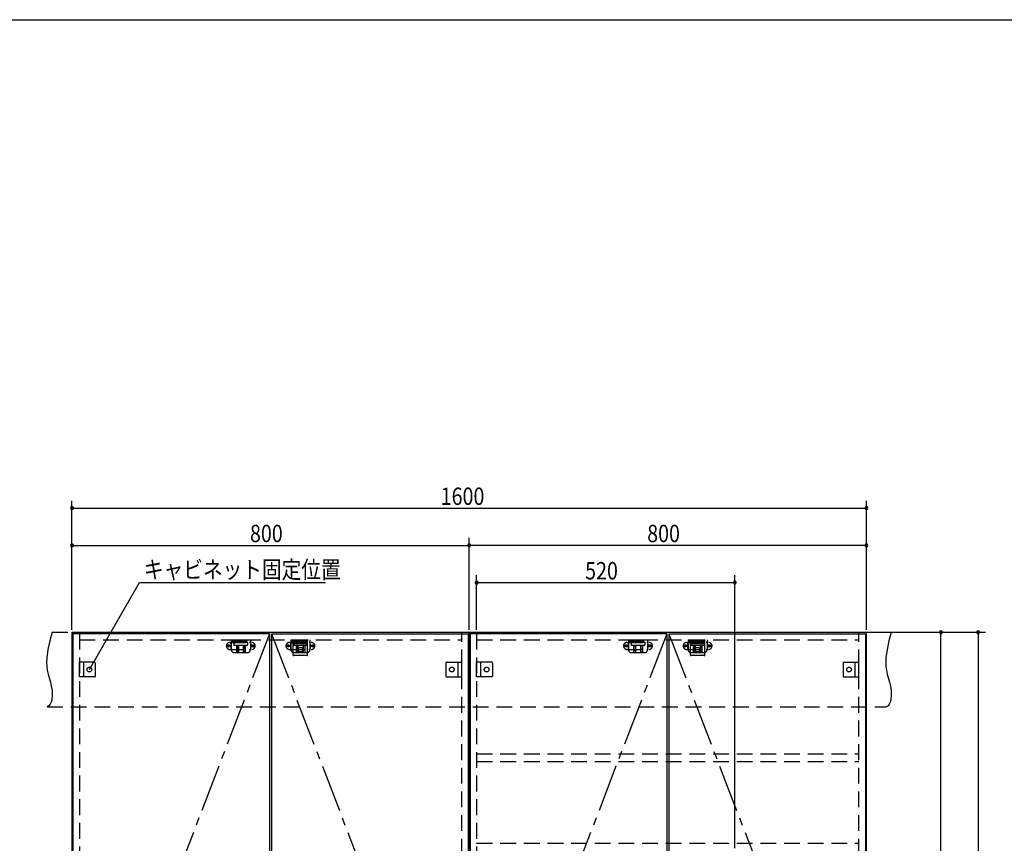
# Model space of a CAD drawing. Extents: x 19 to 1168, y 16 to 831.
# Drawn here: x 413 to 810, y 493 to 825 of the extents above; entities that cross this region are included whole.
import ezdxf

# ---------------------------------------------------------------- set-up
doc = ezdxf.new("R2010")
doc.units = 0
doc.linetypes.add('CENTER2', pattern=[28.575, 19.05, -3.175, 3.175, -3.175])
doc.linetypes.add('DASHED2', pattern=[9.525, 6.35, -3.175])
for name, color, linetype in [('CL', 4, 'CENTER2'), ('KI1', 7, 'CONTINUOUS'), ('KI2', 4, 'CONTINUOUS'), ('SU', 3, 'CONTINUOUS'), ('TS', 6, 'DASHED2'), ('WK', 7, 'CONTINUOUS')]:
    doc.layers.add(name, color=color, linetype=linetype)
doc.styles.get("Standard").update_dxf_attribs({"font": 'romans.shx', "width": 0.83, "bigfont": 'extfont.shx'})

msp = doc.modelspace()

# ---------------------------------------------------------------- linework, layer by layer
at = {"layer": 'CL'}
for p, q in [((513.6, 577.4), (434.4, 371)), ((514.4, 577.4), (593.6, 371)), ((673.6, 577.4), (594.4, 371)), ((674.4, 577.4), (753.6, 371))]:
    msp.add_line(p, q, dxfattribs=at)
at = {"layer": 'KI1'}
for p, q in [((434, 578), (594, 578)), ((434, 578), (434, 164)), ((437, 578), (437, 577.4)), ((591, 577.4), (591, 578)), ((594, 164), (594, 578)), ((594, 578), (754, 578)), ((594, 578), (594, 164)), ((597, 578), (597, 577.4)), ((751, 577.4), (751, 578)), ((754, 164), (754, 578))]:
    msp.add_line(p, q, dxfattribs=at)
at = {"layer": 'KI2'}
for p, q in [((513.6, 577.4), (434.4, 577.4)), ((434.4, 577.4), (434.4, 164.6)), ((513.6, 577.4), (513.6, 164.6)), ((514.4, 577.4), (593.6, 577.4)), ((514.4, 577.4), (514.4, 164.6)), ((593.6, 577.4), (593.6, 164.6)), ((673.6, 577.4), (594.4, 577.4)), ((594.4, 577.4), (594.4, 164.6)), ((673.6, 577.4), (673.6, 164.6)), ((674.4, 577.4), (753.6, 577.4)), ((674.4, 577.4), (674.4, 164.6)), ((753.6, 577.4), (753.6, 164.6))]:
    msp.add_line(p, q, dxfattribs=at)
at = {"layer": 'SU'}
for p, q in [((434, 579), (434, 631)), ((754, 579), (754, 631)), ((434, 628), (754, 628)), ((434, 579), (434, 616)), ((594, 579), (594, 616)), ((594, 579), (594, 616)), ((754, 579), (754, 616)), ((434, 613), (594, 613)), ((754, 613), (594, 613)), ((597, 579), (597, 601)), ((701, 491), (701, 601)), ((441, 563), (461.21, 598)), ((461.21, 598), (536.08, 598)), ((597, 598), (701, 598)), ((755, 578), (802, 578)), ((755, 578), (787, 578)), ((784, 164), (784, 578)), ((799, 578), (799, 150))]:
    msp.add_line(p, q, dxfattribs=at)
for centre, start, end in [((434, 628), 0, 180), ((434, 628), 180, 0), ((754, 628), 0, 180), ((754, 628), 180, 0), ((434, 613), 0, 180), ((434, 613), 180, 0), ((594, 613), 0, 180), ((594, 613), 0, 180), ((594, 613), 180, 0), ((594, 613), 180, 0), ((754, 613), 0, 180), ((754, 613), 180, 0), ((597, 598), 0, 180), ((597, 598), 180, 0), ((701, 598), 0, 180), ((701, 598), 180, 0), ((784, 578), 90, 270), ((784, 578), 270, 90), ((799, 578), 90, 270), ((799, 578), 270, 90)]:
    msp.add_arc(centre, 0.6, start, end, dxfattribs=at)
at = {"layer": 'TS'}
for p, q in [((426, 578), (764, 578)), ((437, 577.4), (437, 164.6)), ((591, 164.6), (591, 577.4)), ((597, 577.4), (597, 164.6)), ((751, 164.6), (751, 577.4)), ((437, 575), (591, 575)), ((497.59, 573.91), (506.41, 573.91)), ((498, 573.41), (498, 571.59)), ((498.15, 575), (498.15, 571)), ((498.15, 575), (505.85, 575)), ((498.15, 574.4), (505.85, 574.4)), ((499.25, 574), (499.25, 572.84)), ((499.25, 574), (504.75, 574)), ((499.25, 572.84), (504.75, 572.84)), ((499.8, 574.4), (499.8, 574)), ((500.25, 574.4), (500.25, 574)), ((500.25, 572.84), (500.25, 569.8)), ((500.51, 574.4), (500.51, 574)), ((500.81, 572.84), (500.81, 569.8)), ((501.02, 572.84), (501.02, 569.8)), ((502.98, 572.84), (502.98, 569.8)), ((503.19, 572.84), (503.19, 569.8)), ((503.49, 574.4), (503.49, 574)), ((503.75, 574.4), (503.75, 574)), ((503.75, 572.84), (503.75, 569.8)), ((504.2, 574.4), (504.2, 574)), ((504.75, 574), (504.75, 572.84)), ((505.85, 575), (505.85, 571)), ((506, 573.41), (506, 571.59)), ((521.59, 573.91), (530.41, 573.91)), ((522, 573.41), (522, 571.59)), ((522.15, 575), (522.15, 571)), ((522.15, 575), (529.85, 575)), ((522.15, 574.4), (529.85, 574.4)), ((523.1, 575), (528.9, 575)), ((523.1, 568.8), (523.1, 575)), ((528.9, 573.4), (523.1, 573.4)), ((523.25, 574), (523.25, 572.84)), ((523.25, 574), (528.75, 574)), ((523.25, 572.84), (528.75, 572.84)), ((523.8, 574.4), (523.8, 574)), ((524.25, 574.4), (524.25, 574)), ((524.25, 572.84), (524.25, 569.8)), ((524.51, 574.4), (524.51, 574)), ((524.81, 572.84), (524.81, 569.8)), ((525.02, 572.84), (525.02, 569.8)), ((526.98, 572.84), (526.98, 569.8)), ((527.19, 572.84), (527.19, 569.8)), ((527.49, 574.4), (527.49, 574)), ((527.75, 574.4), (527.75, 574)), ((527.75, 572.84), (527.75, 569.8)), ((528.2, 574.4), (528.2, 574)), ((528.75, 574), (528.75, 572.84)), ((528.9, 568.8), (528.9, 575)), ((529.85, 575), (529.85, 571)), ((530, 573.41), (530, 571.59)), ((597, 575), (751, 575)), ((657.59, 573.91), (666.41, 573.91)), ((658, 573.41), (658, 571.59)), ((658.15, 575), (658.15, 571)), ((658.15, 575), (665.85, 575)), ((658.15, 574.4), (665.85, 574.4)), ((659.25, 574), (659.25, 572.84)), ((659.25, 574), (664.75, 574)), ((659.25, 572.84), (664.75, 572.84)), ((659.8, 574.4), (659.8, 574)), ((660.25, 574.4), (660.25, 574)), ((660.25, 572.84), (660.25, 569.8)), ((660.51, 574.4), (660.51, 574)), ((660.81, 572.84), (660.81, 569.8)), ((661.02, 572.84), (661.02, 569.8)), ((662.98, 572.84), (662.98, 569.8)), ((663.19, 572.84), (663.19, 569.8)), ((663.49, 574.4), (663.49, 574)), ((663.75, 574.4), (663.75, 574)), ((663.75, 572.84), (663.75, 569.8)), ((664.2, 574.4), (664.2, 574)), ((664.75, 574), (664.75, 572.84)), ((665.85, 575), (665.85, 571)), ((666, 573.41), (666, 571.59)), ((681.59, 573.91), (690.41, 573.91)), ((682, 573.41), (682, 571.59)), ((682.15, 575), (682.15, 571)), ((682.15, 575), (689.85, 575)), ((682.15, 574.4), (689.85, 574.4)), ((683.1, 575), (688.9, 575)), ((683.1, 568.8), (683.1, 575)), ((688.9, 573.4), (683.1, 573.4)), ((683.25, 574), (683.25, 572.84)), ((683.25, 574), (688.75, 574)), ((683.25, 572.84), (688.75, 572.84)), ((683.8, 574.4), (683.8, 574)), ((684.25, 574.4), (684.25, 574)), ((684.25, 572.84), (684.25, 569.8)), ((684.51, 574.4), (684.51, 574)), ((684.81, 572.84), (684.81, 569.8)), ((685.02, 572.84), (685.02, 569.8)), ((686.98, 572.84), (686.98, 569.8)), ((687.19, 572.84), (687.19, 569.8)), ((687.49, 574.4), (687.49, 574)), ((687.75, 574.4), (687.75, 574)), ((687.75, 572.84), (687.75, 569.8)), ((688.2, 574.4), (688.2, 574)), ((688.75, 574), (688.75, 572.84)), ((688.9, 568.8), (688.9, 575)), ((689.85, 575), (689.85, 571)), ((690, 573.41), (690, 571.59)), ((497.59, 571.09), (506.41, 571.09)), ((499.35, 569.8), (504.65, 569.8)), ((521.59, 571.09), (530.41, 571.09)), ((528.7, 568.6), (523.3, 568.6)), ((523.35, 569.8), (528.65, 569.8)), ((523.41, 568.6), (523.41, 568.6)), ((528.59, 568.6), (528.59, 568.6)), ((657.59, 571.09), (666.41, 571.09)), ((659.35, 569.8), (664.65, 569.8)), ((681.59, 571.09), (690.41, 571.09)), ((688.7, 568.6), (683.3, 568.6)), ((683.35, 569.8), (688.65, 569.8)), ((683.41, 568.6), (683.41, 568.6)), ((688.59, 568.6), (688.59, 568.6)), ((437, 560.1), (437, 565.9)), ((443.2, 565.9), (437, 565.9)), ((438.6, 565.9), (438.6, 560.1)), ((443.4, 565.7), (443.4, 560.3)), ((443.4, 565.59), (443.4, 565.59)), ((584.6, 565.7), (584.6, 560.3)), ((584.6, 565.59), (584.6, 565.59)), ((584.8, 565.9), (591, 565.9)), ((589.4, 565.9), (589.4, 560.1)), ((591, 560.1), (591, 565.9)), ((597, 560.1), (597, 565.9)), ((603.2, 565.9), (597, 565.9)), ((598.6, 565.9), (598.6, 560.1)), ((603.4, 565.7), (603.4, 560.3)), ((603.4, 565.59), (603.4, 565.59)), ((744.6, 565.7), (744.6, 560.3)), ((744.6, 565.59), (744.6, 565.59)), ((744.8, 565.9), (751, 565.9)), ((749.4, 565.9), (749.4, 560.1)), ((751, 560.1), (751, 565.9)), ((443.2, 560.1), (437, 560.1)), ((443.4, 560.41), (443.4, 560.41)), ((584.6, 560.41), (584.6, 560.41)), ((584.8, 560.1), (591, 560.1)), ((603.2, 560.1), (597, 560.1)), ((603.4, 560.41), (603.4, 560.41)), ((744.6, 560.41), (744.6, 560.41)), ((744.8, 560.1), (751, 560.1)), ((424, 548), (762, 548)), ((597, 529), (751, 529)), ((597, 526), (751, 526)), ((597, 493), (751, 493))]:
    msp.add_line(p, q, dxfattribs=at)
for points in [[(426, 578), (425.08, 574.53), (424.32, 571.08), (423.85, 567.69), (423.78, 566.02), (423.83, 564.37), (424.04, 562.76), (424.39, 561.16), (425.29, 557.95), (425.68, 556.29), (425.96, 554.56), (426.04, 552.73), (425.85, 550.81), (425.61, 549.88), (425.23, 549.07), (424.71, 548.42), (424, 548)], [(764, 578), (763.08, 574.53), (762.32, 571.08), (761.85, 567.69), (761.78, 566.02), (761.83, 564.37), (762.04, 562.76), (762.39, 561.16), (763.29, 557.95), (763.68, 556.29), (763.96, 554.56), (764.04, 552.73), (763.85, 550.81), (763.61, 549.88), (763.23, 549.07), (762.71, 548.42), (762, 548)]]:
    msp.add_lwpolyline(points, dxfattribs=at)
for centre, radius in [((497.1, 572.5), 0.43), ((497.1, 572.5), 0.33), ((506.9, 572.5), 0.43), ((506.9, 572.5), 0.33), ((521.1, 572.5), 0.43), ((521.1, 572.5), 0.33), ((526, 571), 0.94), ((530.9, 572.5), 0.43), ((530.9, 572.5), 0.33), ((657.1, 572.5), 0.43), ((657.1, 572.5), 0.33), ((666.9, 572.5), 0.43), ((666.9, 572.5), 0.33), ((681.1, 572.5), 0.43), ((681.1, 572.5), 0.33), ((686, 571), 0.94), ((690.9, 572.5), 0.43), ((690.9, 572.5), 0.33), ((441, 563), 0.94), ((587, 563), 0.94), ((601, 563), 0.94), ((747, 563), 0.94)]:
    msp.add_circle(centre, radius, dxfattribs=at)
for centre, radius, start, end in [((497.59, 572.5), 1.41, 90, 270), ((498.5, 573.41), 0.5, 90, 180), ((498.5, 571.59), 0.5, 180, 270), ((505.5, 573.41), 0.5, 0, 90), ((505.5, 571.59), 0.5, 270, 0), ((506.41, 572.5), 1.41, 270, 90), ((521.59, 572.5), 1.41, 90, 270), ((522.5, 573.41), 0.5, 90, 180), ((522.5, 571.59), 0.5, 180, 270), ((529.5, 573.41), 0.5, 0, 90), ((529.5, 571.59), 0.5, 270, 0), ((530.41, 572.5), 1.41, 270, 90), ((657.59, 572.5), 1.41, 90, 270), ((658.5, 573.41), 0.5, 90, 180), ((658.5, 571.59), 0.5, 180, 270), ((665.5, 573.41), 0.5, 0, 90), ((665.5, 571.59), 0.5, 270, 0), ((666.41, 572.5), 1.41, 270, 90), ((681.59, 572.5), 1.41, 90, 270), ((682.5, 573.41), 0.5, 90, 180), ((682.5, 571.59), 0.5, 180, 270), ((689.5, 573.41), 0.5, 0, 90), ((689.5, 571.59), 0.5, 270, 0), ((690.41, 572.5), 1.41, 270, 90), ((499.35, 571), 1.2, 180, 270), ((504.65, 571), 1.2, 270, 0), ((523.35, 571), 1.2, 180, 270), ((523.3, 568.8), 0.2, 180, 270), ((528.65, 571), 1.2, 270, 0), ((528.7, 568.8), 0.2, 270, 360), ((659.35, 571), 1.2, 180, 270), ((664.65, 571), 1.2, 270, 0), ((683.35, 571), 1.2, 180, 270), ((683.3, 568.8), 0.2, 180, 270), ((688.65, 571), 1.2, 270, 0), ((688.7, 568.8), 0.2, 270, 360), ((443.2, 565.7), 0.2, 0, 90), ((584.8, 565.7), 0.2, 90, 180), ((603.2, 565.7), 0.2, 0, 90), ((744.8, 565.7), 0.2, 90, 180), ((443.2, 560.3), 0.2, 270, 0), ((584.8, 560.3), 0.2, 180, 270), ((603.2, 560.3), 0.2, 270, 0), ((744.8, 560.3), 0.2, 180, 270)]:
    msp.add_arc(centre, radius, start, end, dxfattribs=at)
at = {"layer": 'WK'}
msp.add_line((23.5, 824.75), (1165.5, 824.75), dxfattribs=at)

# ---------------------------------------------------------------- texts
at = {"layer": 'SU', "width": 0.83}
for s, p in [('1600', (582.52, 629.3)), ('800', (505.7, 614.3)), ('800', (665.7, 614.3)), ('キャビネット固定位置', (462.96, 599.75)), ('520', (640.7, 599.3))]:
    msp.add_text(s, height=7, dxfattribs=at).set_placement(p)

doc.saveas('drawing.dxf')
